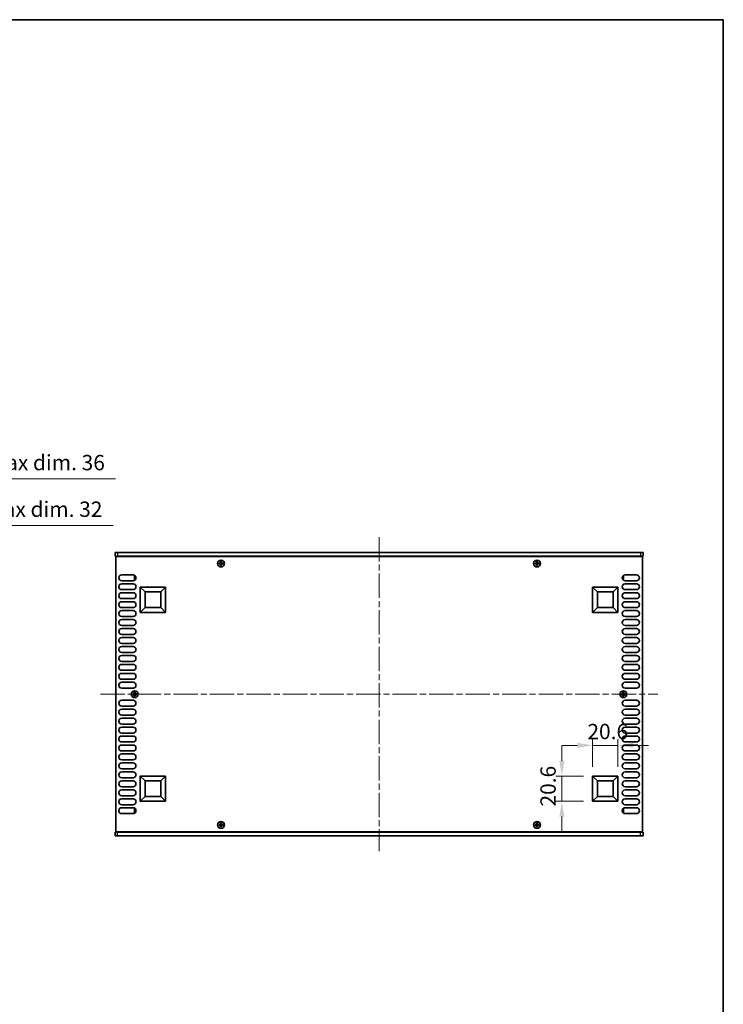
# Model space of a CAD drawing. Units: millimetres. Extents: x 0 to 7664, y 0 to 1405.
# Drawn here: x 2760 to 3334, y 603 to 1405 of the extents above; entities that cross this region are included whole.
import ezdxf

# ---------------------------------------------------------------- set-up
doc = ezdxf.new("R2010")
doc.units = ezdxf.units.MM
doc.header["$LTSCALE"] = 3.5
doc.linetypes.add('CHAIN', pattern=[0.3543, 0.2362, -0.0295, 0.0591, -0.0295])
doc.layers.get('Defpoints').update_dxf_attribs({"lineweight": 25})
for name, color, linetype, lineweight in [('Border (ISO)', 7, 'Continuous', 35), ('Dimension (ISO)', 7, 'Continuous', 18), ('Dimension (ISO) @ 1', 7, 'Continuous', 18), ('Visible (ISO)', 7, 'Continuous', 35), ('Visible Narrow (ISO)', 7, 'Continuous', 25)]:
    doc.layers.add(name, color=color, linetype=linetype, lineweight=lineweight)
doc.layers.add('Centerline (ISO)', color=7, linetype='Continuous', lineweight=18, true_color=0x80ffff)
doc.styles.add('Note Text (TK)', font='MS PGothic.ttf')
doc.dimstyles.new('Default - Method 1b (TK)', dxfattribs={"dimscale": 3.5, "dimtxt": 2.5, "dimasz": 2.5, "dimexe": 1, "dimexo": 1.5, "dimgap": 1, "dimtad": 1, "dimtoh": 1, "dimrnd": 1e-08, "dimdsep": 46, "dimtxsty": 'Note Text (TK)', "dimcen": 0.09, "dimdle": 5, "dimclrd": 100, "dimclre": 100, "dimclrt": 7, "dimadec": 1, "dimazin": 1, "dimtfac": 1, "dimtmove": 0, "dimatfit": 3, "dimfxl": 0, "dimtolj": 1, "dimlwd": -1, "dimlwe": -1, "dimarcsym": 0})

# ---------------------------------------------------------------- blocks, each defined once
blk = doc.blocks.new('図面枠 tk図枠')
at = {"layer": 'Border (ISO)'}
for p, q in [((14.5, 289), (405.5, 289)), ((405.5, 289), (405.5, 8))]:
    blk.add_line(p, q, dxfattribs=at)
blk = doc.blocks.new('*D22')
at = {"layer": 'Defpoints', "color": 0, "transparency": 16777216}
for p in [(3247.65, 813.73), (3227.05, 788.73), (3247.65, 788.73)]:
    blk.add_point(p, dxfattribs=at)
at = {"layer": 'Dimension (ISO)', "color": 100, "transparency": 16777216}
for p, q in [((3227.05, 796.23), (3227.05, 818.73)), ((3247.65, 796.23), (3247.65, 818.73)), ((3214.55, 813.73), (3202.05, 813.73)), ((3227.05, 813.73), (3247.65, 813.73)), ((3260.15, 813.73), (3272.65, 813.73))]:
    blk.add_line(p, q, dxfattribs=at)
for points in [[(3214.55, 815.81), (3214.55, 811.65), (3227.05, 813.73)], [(3260.15, 815.81), (3260.15, 811.65), (3247.65, 813.73)]]:
    blk.add_solid(points, dxfattribs=at)
at = {"layer": 'Dimension (ISO)', "color": 7, "transparency": 16777216, "insert": (3222.82, 824.98), "char_height": 12.5, "attachment_point": 4, "style": 'Note Text (TK)'}
blk.add_mtext('\\A1;20.6', dxfattribs=at)
blk = doc.blocks.new('*D23')
at = {"layer": 'Defpoints', "color": 0, "transparency": 16777216}
for p in [(3202.05, 788.73), (3227.05, 788.73), (3227.05, 768.13)]:
    blk.add_point(p, dxfattribs=at)
at = {"layer": 'Dimension (ISO)', "color": 100, "transparency": 16777216}
for p, q in [((3202.05, 801.23), (3202.05, 813.73)), ((3219.55, 788.73), (3197.05, 788.73)), ((3202.05, 768.13), (3202.05, 788.73)), ((3219.55, 768.13), (3197.05, 768.13)), ((3202.05, 755.63), (3202.05, 743.13))]:
    blk.add_line(p, q, dxfattribs=at)
for points in [[(3199.97, 801.23), (3204.13, 801.23), (3202.05, 788.73)], [(3199.97, 755.63), (3204.13, 755.63), (3202.05, 768.13)]]:
    blk.add_solid(points, dxfattribs=at)
at = {"layer": 'Dimension (ISO)', "color": 7, "transparency": 16777216, "insert": (3190.8, 763.9), "char_height": 12.5, "attachment_point": 4, "rotation": 90, "style": 'Note Text (TK)'}
blk.add_mtext('\\A1;20.6', dxfattribs=at)
blk = doc.blocks.new('*D30')
at = {"layer": 'Defpoints', "color": 0, "transparency": 16777216}
for p in [(2620.99, 992.88), (2588.99, 967.88), (2620.99, 967.88)]:
    blk.add_point(p, dxfattribs=at)
at = {"layer": 'Dimension (ISO)', "color": 100, "transparency": 16777216}
for p, q in [((2588.99, 975.38), (2588.99, 997.88)), ((2620.99, 975.38), (2620.99, 997.88)), ((2576.49, 992.88), (2563.99, 992.88)), ((2588.99, 992.88), (2620.99, 992.88)), ((2633.49, 992.88), (2836.67, 992.88))]:
    blk.add_line(p, q, dxfattribs=at)
for points in [[(2576.49, 994.96), (2576.49, 990.8), (2588.99, 992.88)], [(2633.49, 994.96), (2633.49, 990.8), (2620.99, 992.88)]]:
    blk.add_solid(points, dxfattribs=at)
at = {"layer": 'Dimension (ISO)', "color": 7, "transparency": 16777216, "insert": (2650.99, 1006.12), "char_height": 12.5, "attachment_point": 4, "style": 'Note Text (TK)'}
blk.add_mtext('\\A1;\\fＭＳ Ｐゴシック|b0|i0;\\H12.5000;有効寸法 / Max dim. 32', dxfattribs=at)
blk = doc.blocks.new('*D31')
at = {"layer": 'Defpoints', "color": 0, "transparency": 16777216}
for p in [(2622.99, 1030.88), (2586.99, 967.63), (2622.99, 967.63)]:
    blk.add_point(p, dxfattribs=at)
at = {"layer": 'Dimension (ISO)', "color": 100, "transparency": 16777216}
for p, q in [((2586.99, 975.13), (2586.99, 1035.88)), ((2622.99, 975.13), (2622.99, 1035.88)), ((2574.49, 1030.88), (2561.99, 1030.88)), ((2586.99, 1030.88), (2622.99, 1030.88)), ((2635.49, 1030.88), (2838.6, 1030.88))]:
    blk.add_line(p, q, dxfattribs=at)
for points in [[(2574.49, 1032.96), (2574.49, 1028.8), (2586.99, 1030.88)], [(2635.49, 1032.96), (2635.49, 1028.8), (2622.99, 1030.88)]]:
    blk.add_solid(points, dxfattribs=at)
at = {"layer": 'Dimension (ISO)', "color": 7, "transparency": 16777216, "insert": (2652.99, 1044.12), "char_height": 12.5, "attachment_point": 4, "style": 'Note Text (TK)'}
blk.add_mtext('\\A1;\\fＭＳ Ｐゴシック|b0|i0;\\H12.5000;有効寸法 / Max dim. 36', dxfattribs=at)

msp = doc.modelspace()

# ---------------------------------------------------------------- linework, layer by layer
at = {"layer": 'Centerline (ISO)', "linetype": 'CHAIN', "ltscale": 23.990969}
for p, q in [((3053.1489, 983.379), (3053.1489, 727.379)), ((2826.1489, 855.379), (3280.1489, 855.379))]:
    msp.add_line(p, q, dxfattribs=at)
at = {"layer": 'Visible (ISO)'}
for p, q in [((2838.1489, 970.879), (2838.1489, 967.879)), ((2838.1489, 970.879), (2840.1489, 970.879)), ((3266.1489, 970.879), (2840.1489, 970.879)), ((3266.1489, 970.879), (3268.1489, 970.879)), ((3268.1489, 970.879), (3268.1489, 967.879)), ((2840.1489, 967.879), (2838.1489, 967.879)), ((2838.6489, 967.629), (2838.6489, 743.129)), ((3267.6489, 967.629), (2838.6489, 967.629)), ((2840.1489, 967.879), (3266.1489, 967.879)), ((2843.2989, 967.879), (2843.2989, 967.629)), ((2924.8239, 963.479), (2924.0739, 963.479)), ((2924.0739, 963.479), (2924.0739, 962.754)), ((2924.8239, 962.754), (2924.8239, 963.479)), ((3182.2239, 963.479), (3181.4739, 963.479)), ((3181.4739, 963.479), (3181.4739, 962.754)), ((3182.2239, 962.754), (3182.2239, 963.479)), ((3262.9989, 967.879), (3262.9989, 967.629)), ((3268.1489, 967.879), (3266.1489, 967.879)), ((3267.6489, 743.129), (3267.6489, 967.629)), ((2923.5739, 962.254), (2922.8489, 962.254)), ((2922.8489, 962.254), (2922.8489, 961.504)), ((2922.8489, 961.504), (2923.5739, 961.504)), ((2924.0739, 961.004), (2924.0739, 960.279)), ((2924.0739, 960.279), (2924.8239, 960.279)), ((2924.8239, 960.279), (2924.8239, 961.004)), ((2926.0489, 962.254), (2925.3239, 962.254)), ((2925.3239, 961.504), (2926.0489, 961.504)), ((2926.0489, 961.504), (2926.0489, 962.254)), ((3180.9739, 962.254), (3180.2489, 962.254)), ((3180.2489, 962.254), (3180.2489, 961.504)), ((3180.2489, 961.504), (3180.9739, 961.504)), ((3181.4739, 961.004), (3181.4739, 960.279)), ((3181.4739, 960.279), (3182.2239, 960.279)), ((3182.2239, 960.279), (3182.2239, 961.004)), ((3183.4489, 962.254), (3182.7239, 962.254)), ((3182.7239, 961.504), (3183.4489, 961.504)), ((3183.4489, 961.504), (3183.4489, 962.254)), ((2843.5489, 952.679), (2852.7489, 952.679)), ((2852.7489, 947.879), (2843.5489, 947.879)), ((2853.9489, 951.779), (2853.9489, 948.779)), ((2854.6224, 951.779), (2853.9489, 951.779)), ((2854.6224, 948.779), (2853.9489, 948.779)), ((3251.6754, 951.779), (3252.3489, 951.779)), ((3251.6754, 948.779), (3252.3489, 948.779)), ((3252.3489, 948.779), (3252.3489, 951.779)), ((3253.5489, 952.679), (3262.7489, 952.679)), ((3262.7489, 947.879), (3253.5489, 947.879)), ((2843.5489, 945.379), (2852.7489, 945.379)), ((2852.7489, 940.579), (2843.5489, 940.579)), ((2858.6489, 922.029), (2858.6489, 942.629)), ((2858.6489, 942.629), (2879.2489, 942.629)), ((2858.6489, 942.629), (2862.5948, 938.683)), ((2862.5948, 925.9749), (2862.5948, 938.683)), ((2862.5948, 938.683), (2875.3029, 938.683)), ((2879.2489, 942.629), (2875.3029, 938.683)), ((2875.3029, 938.683), (2875.3029, 925.9749)), ((2879.2489, 942.629), (2879.2489, 922.029)), ((3227.0489, 922.029), (3227.0489, 942.629)), ((3227.0489, 942.629), (3247.6489, 942.629)), ((3227.0489, 942.629), (3230.9948, 938.683)), ((3230.9948, 925.9749), (3230.9948, 938.683)), ((3230.9948, 938.683), (3243.7029, 938.683)), ((3247.6489, 942.629), (3243.7029, 938.683)), ((3243.7029, 938.683), (3243.7029, 925.9749)), ((3247.6489, 942.629), (3247.6489, 922.029)), ((3253.5489, 945.379), (3262.7489, 945.379)), ((3262.7489, 940.579), (3253.5489, 940.579)), ((2843.5489, 938.079), (2852.7489, 938.079)), ((2852.7489, 933.279), (2843.5489, 933.279)), ((2843.5489, 930.779), (2852.7489, 930.779)), ((3253.5489, 938.079), (3262.7489, 938.079)), ((3262.7489, 933.279), (3253.5489, 933.279)), ((3253.5489, 930.779), (3262.7489, 930.779)), ((2852.7489, 925.979), (2843.5489, 925.979)), ((2843.5489, 923.479), (2852.7489, 923.479)), ((2858.6489, 922.029), (2862.5948, 925.9749)), ((2875.3029, 925.9749), (2862.5948, 925.9749)), ((2879.2489, 922.029), (2875.3029, 925.9749)), ((3227.0489, 922.029), (3230.9948, 925.9749)), ((3243.7029, 925.9749), (3230.9948, 925.9749)), ((3247.6489, 922.029), (3243.7029, 925.9749)), ((3262.7489, 925.979), (3253.5489, 925.979)), ((3253.5489, 923.479), (3262.7489, 923.479)), ((2852.7489, 918.679), (2843.5489, 918.679)), ((2843.5489, 916.179), (2852.7489, 916.179)), ((2879.2489, 922.029), (2858.6489, 922.029)), ((3247.6489, 922.029), (3227.0489, 922.029)), ((3262.7489, 918.679), (3253.5489, 918.679)), ((3253.5489, 916.179), (3262.7489, 916.179)), ((2852.7489, 911.379), (2843.5489, 911.379)), ((2843.5489, 908.879), (2852.7489, 908.879)), ((3262.7489, 911.379), (3253.5489, 911.379)), ((3253.5489, 908.879), (3262.7489, 908.879)), ((2852.7489, 904.079), (2843.5489, 904.079)), ((2843.5489, 901.579), (2852.7489, 901.579)), ((3262.7489, 904.079), (3253.5489, 904.079)), ((3253.5489, 901.579), (3262.7489, 901.579)), ((2852.7489, 896.779), (2843.5489, 896.779)), ((2843.5489, 894.279), (2852.7489, 894.279)), ((3262.7489, 896.779), (3253.5489, 896.779)), ((3253.5489, 894.279), (3262.7489, 894.279)), ((2852.7489, 889.479), (2843.5489, 889.479)), ((2843.5489, 886.979), (2852.7489, 886.979)), ((3262.7489, 889.479), (3253.5489, 889.479)), ((3253.5489, 886.979), (3262.7489, 886.979)), ((2852.7489, 882.179), (2843.5489, 882.179)), ((2843.5489, 879.679), (2852.7489, 879.679)), ((2852.7489, 874.879), (2843.5489, 874.879)), ((3262.7489, 882.179), (3253.5489, 882.179)), ((3253.5489, 879.679), (3262.7489, 879.679)), ((3262.7489, 874.879), (3253.5489, 874.879)), ((2843.5489, 872.379), (2852.7489, 872.379)), ((2852.7489, 867.579), (2843.5489, 867.579)), ((3253.5489, 872.379), (3262.7489, 872.379)), ((3262.7489, 867.579), (3253.5489, 867.579)), ((2843.5489, 865.079), (2852.7489, 865.079)), ((2852.7489, 860.279), (2843.5489, 860.279)), ((3253.5489, 865.079), (3262.7489, 865.079)), ((3262.7489, 860.279), (3253.5489, 860.279)), ((2843.5489, 850.479), (2852.7489, 850.479)), ((2853.2739, 855.754), (2852.5489, 855.754)), ((2852.5489, 855.754), (2852.5489, 855.004)), ((2852.5489, 855.004), (2853.2739, 855.004)), ((2854.5239, 856.979), (2853.7739, 856.979)), ((2853.7739, 856.979), (2853.7739, 856.254)), ((2853.7739, 854.504), (2853.7739, 853.779)), ((2853.7739, 853.779), (2854.5239, 853.779)), ((2854.5239, 856.254), (2854.5239, 856.979)), ((2854.5239, 853.779), (2854.5239, 854.504)), ((2855.7489, 855.754), (2855.0239, 855.754)), ((2855.0239, 855.004), (2855.7489, 855.004)), ((2855.7489, 855.004), (2855.7489, 855.754)), ((3251.2739, 855.754), (3250.5489, 855.754)), ((3250.5489, 855.754), (3250.5489, 855.004)), ((3250.5489, 855.004), (3251.2739, 855.004)), ((3252.5239, 856.979), (3251.7739, 856.979)), ((3251.7739, 856.979), (3251.7739, 856.254)), ((3251.7739, 854.504), (3251.7739, 853.779)), ((3251.7739, 853.779), (3252.5239, 853.779)), ((3252.5239, 856.254), (3252.5239, 856.979)), ((3252.5239, 853.779), (3252.5239, 854.504)), ((3253.7489, 855.754), (3253.0239, 855.754)), ((3253.0239, 855.004), (3253.7489, 855.004)), ((3253.5489, 850.479), (3262.7489, 850.479)), ((3253.7489, 855.004), (3253.7489, 855.754)), ((2852.7489, 845.679), (2843.5489, 845.679)), ((2843.5489, 843.179), (2852.7489, 843.179)), ((3262.7489, 845.679), (3253.5489, 845.679)), ((3253.5489, 843.179), (3262.7489, 843.179)), ((2852.7489, 838.379), (2843.5489, 838.379)), ((2843.5489, 835.879), (2852.7489, 835.879)), ((3262.7489, 838.379), (3253.5489, 838.379)), ((3253.5489, 835.879), (3262.7489, 835.879)), ((2852.7489, 831.079), (2843.5489, 831.079)), ((2843.5489, 828.579), (2852.7489, 828.579)), ((3262.7489, 831.079), (3253.5489, 831.079)), ((3253.5489, 828.579), (3262.7489, 828.579)), ((2852.7489, 823.779), (2843.5489, 823.779)), ((2843.5489, 821.279), (2852.7489, 821.279)), ((3262.7489, 823.779), (3253.5489, 823.779)), ((3253.5489, 821.279), (3262.7489, 821.279)), ((2852.7489, 816.479), (2843.5489, 816.479)), ((2843.5489, 813.979), (2852.7489, 813.979)), ((3262.7489, 816.479), (3253.5489, 816.479)), ((3253.5489, 813.979), (3262.7489, 813.979)), ((2852.7489, 809.179), (2843.5489, 809.179)), ((2843.5489, 806.679), (2852.7489, 806.679)), ((3262.7489, 809.179), (3253.5489, 809.179)), ((3253.5489, 806.679), (3262.7489, 806.679)), ((2852.7489, 801.879), (2843.5489, 801.879)), ((2843.5489, 799.379), (2852.7489, 799.379)), ((2852.7489, 794.579), (2843.5489, 794.579)), ((3262.7489, 801.879), (3253.5489, 801.879)), ((3253.5489, 799.379), (3262.7489, 799.379)), ((3262.7489, 794.579), (3253.5489, 794.579)), ((2843.5489, 792.079), (2852.7489, 792.079)), ((2852.7489, 787.279), (2843.5489, 787.279)), ((2858.6489, 768.129), (2858.6489, 788.729)), ((2858.6489, 788.729), (2879.2489, 788.729)), ((2858.6489, 788.729), (2862.5948, 784.783)), ((2879.2489, 788.729), (2875.3029, 784.783)), ((2879.2489, 788.729), (2879.2489, 768.129)), ((3227.0489, 768.129), (3227.0489, 788.729)), ((3227.0489, 788.729), (3247.6489, 788.729)), ((3227.0489, 788.729), (3230.9948, 784.783)), ((3247.6489, 788.729), (3243.7029, 784.783)), ((3247.6489, 788.729), (3247.6489, 768.129)), ((3253.5489, 792.079), (3262.7489, 792.079)), ((3262.7489, 787.279), (3253.5489, 787.279)), ((2843.5489, 784.779), (2852.7489, 784.779)), ((2852.7489, 779.979), (2843.5489, 779.979)), ((2862.5948, 772.0749), (2862.5948, 784.783)), ((2862.5948, 784.783), (2875.3029, 784.783)), ((2875.3029, 784.783), (2875.3029, 772.0749)), ((3230.9948, 772.0749), (3230.9948, 784.783)), ((3230.9948, 784.783), (3243.7029, 784.783)), ((3243.7029, 784.783), (3243.7029, 772.0749)), ((3253.5489, 784.779), (3262.7489, 784.779)), ((3262.7489, 779.979), (3253.5489, 779.979)), ((2843.5489, 777.479), (2852.7489, 777.479)), ((2852.7489, 772.679), (2843.5489, 772.679)), ((2858.6489, 768.129), (2862.5948, 772.0749)), ((2875.3029, 772.0749), (2862.5948, 772.0749)), ((2879.2489, 768.129), (2875.3029, 772.0749)), ((3227.0489, 768.129), (3230.9948, 772.0749)), ((3243.7029, 772.0749), (3230.9948, 772.0749)), ((3247.6489, 768.129), (3243.7029, 772.0749)), ((3253.5489, 777.479), (3262.7489, 777.479)), ((3262.7489, 772.679), (3253.5489, 772.679)), ((2843.5489, 770.179), (2852.7489, 770.179)), ((2852.7489, 765.379), (2843.5489, 765.379)), ((2843.5489, 762.879), (2852.7489, 762.879)), ((2879.2489, 768.129), (2858.6489, 768.129)), ((3247.6489, 768.129), (3227.0489, 768.129)), ((3253.5489, 770.179), (3262.7489, 770.179)), ((3262.7489, 765.379), (3253.5489, 765.379)), ((3253.5489, 762.879), (3262.7489, 762.879)), ((2852.7489, 758.079), (2843.5489, 758.079)), ((2853.9489, 761.979), (2853.9489, 758.979)), ((2854.6224, 761.979), (2853.9489, 761.979)), ((2854.6224, 758.979), (2853.9489, 758.979)), ((3251.6754, 761.979), (3252.3489, 761.979)), ((3251.6754, 758.979), (3252.3489, 758.979)), ((3252.3489, 758.979), (3252.3489, 761.979)), ((3262.7489, 758.079), (3253.5489, 758.079)), ((2923.5739, 749.254), (2922.8489, 749.254)), ((2922.8489, 749.254), (2922.8489, 748.504)), ((2922.8489, 748.504), (2923.5739, 748.504)), ((2924.8239, 750.479), (2924.0739, 750.479)), ((2924.0739, 750.479), (2924.0739, 749.754)), ((2924.0739, 748.004), (2924.0739, 747.279)), ((2924.0739, 747.279), (2924.8239, 747.279)), ((2924.8239, 749.754), (2924.8239, 750.479)), ((2924.8239, 747.279), (2924.8239, 748.004)), ((2926.0489, 749.254), (2925.3239, 749.254)), ((2925.3239, 748.504), (2926.0489, 748.504)), ((2926.0489, 748.504), (2926.0489, 749.254)), ((3180.9739, 749.254), (3180.2489, 749.254)), ((3180.2489, 749.254), (3180.2489, 748.504)), ((3180.2489, 748.504), (3180.9739, 748.504)), ((3182.2239, 750.479), (3181.4739, 750.479)), ((3181.4739, 750.479), (3181.4739, 749.754)), ((3181.4739, 748.004), (3181.4739, 747.279)), ((3181.4739, 747.279), (3182.2239, 747.279)), ((3182.2239, 749.754), (3182.2239, 750.479)), ((3182.2239, 747.279), (3182.2239, 748.004)), ((3183.4489, 749.254), (3182.7239, 749.254)), ((3182.7239, 748.504), (3183.4489, 748.504)), ((3183.4489, 748.504), (3183.4489, 749.254)), ((2838.1489, 742.879), (2840.1489, 742.879)), ((2838.1489, 739.879), (2838.1489, 742.879)), ((2840.1489, 739.879), (2838.1489, 739.879)), ((2838.6489, 743.129), (3267.6489, 743.129)), ((3266.1489, 742.879), (2840.1489, 742.879)), ((2840.1489, 739.879), (3266.1489, 739.879)), ((2843.2989, 742.879), (2843.2989, 743.129)), ((3262.9989, 742.879), (3262.9989, 743.129)), ((3266.1489, 742.879), (3268.1489, 742.879)), ((3268.1489, 739.879), (3266.1489, 739.879)), ((3268.1489, 739.879), (3268.1489, 742.879))]:
    msp.add_line(p, q, dxfattribs=at)
for centre in [(2924.4489, 961.879), (3181.8489, 961.879), (2854.1489, 855.379), (3252.1489, 855.379), (2924.4489, 748.879), (3181.8489, 748.879)]:
    msp.add_circle(centre, 2.8, dxfattribs=at)
for centre, start, end in [((2843.5489, 950.279), 90, 270), ((2852.7489, 950.279), 270, 90), ((3253.5489, 950.279), 90, 270), ((3262.7489, 950.279), 270, 90), ((2843.5489, 942.979), 90, 270), ((2852.7489, 942.979), 270, 90), ((3253.5489, 942.979), 90, 270), ((3262.7489, 942.979), 270, 90), ((2843.5489, 935.679), 90, 270), ((2843.5489, 928.379), 90, 270), ((2852.7489, 935.679), 270, 90), ((2852.7489, 928.379), 270, 90), ((3253.5489, 935.679), 90, 270), ((3253.5489, 928.379), 90, 270), ((3262.7489, 935.679), 270, 90), ((3262.7489, 928.379), 270, 90), ((2843.5489, 921.079), 90, 270), ((2852.7489, 921.079), 270, 90), ((3253.5489, 921.079), 90, 270), ((3262.7489, 921.079), 270, 90), ((2843.5489, 913.779), 90, 270), ((2852.7489, 913.779), 270, 90), ((3253.5489, 913.779), 90, 270), ((3262.7489, 913.779), 270, 90), ((2843.5489, 906.479), 90, 270), ((2852.7489, 906.479), 270, 90), ((3253.5489, 906.479), 90, 270), ((3262.7489, 906.479), 270, 90), ((2843.5489, 899.179), 90, 270), ((2852.7489, 899.179), 270, 90), ((3253.5489, 899.179), 90, 270), ((3262.7489, 899.179), 270, 90), ((2843.5489, 891.879), 90, 270), ((2852.7489, 891.879), 270, 90), ((3253.5489, 891.879), 90, 270), ((3262.7489, 891.879), 270, 90), ((2843.5489, 884.579), 90, 270), ((2852.7489, 884.579), 270, 90), ((3253.5489, 884.579), 90, 270), ((3262.7489, 884.579), 270, 90), ((2843.5489, 877.279), 90, 270), ((2852.7489, 877.279), 270, 90), ((3253.5489, 877.279), 90, 270), ((3262.7489, 877.279), 270, 90), ((2843.5489, 869.979), 90, 270), ((2852.7489, 869.979), 270, 90), ((3253.5489, 869.979), 90, 270), ((3262.7489, 869.979), 270, 90), ((2843.5489, 862.679), 90, 270), ((2852.7489, 862.679), 270, 90), ((3253.5489, 862.679), 90, 270), ((3262.7489, 862.679), 270, 90), ((2843.5489, 848.079), 90, 270), ((2852.7489, 848.079), 270, 90), ((3253.5489, 848.079), 90, 270), ((3262.7489, 848.079), 270, 90), ((2843.5489, 840.779), 90, 270), ((2852.7489, 840.779), 270, 90), ((3253.5489, 840.779), 90, 270), ((3262.7489, 840.779), 270, 90), ((2843.5489, 833.479), 90, 270), ((2852.7489, 833.479), 270, 90), ((3253.5489, 833.479), 90, 270), ((3262.7489, 833.479), 270, 90), ((2843.5489, 826.179), 90, 270), ((2852.7489, 826.179), 270, 90), ((3253.5489, 826.179), 90, 270), ((3262.7489, 826.179), 270, 90), ((2843.5489, 818.879), 90, 270), ((2852.7489, 818.879), 270, 90), ((3253.5489, 818.879), 90, 270), ((3262.7489, 818.879), 270, 90), ((2843.5489, 811.579), 90, 270), ((2852.7489, 811.579), 270, 90), ((3253.5489, 811.579), 90, 270), ((3262.7489, 811.579), 270, 90), ((2843.5489, 804.279), 90, 270), ((2852.7489, 804.279), 270, 90), ((3253.5489, 804.279), 90, 270), ((3262.7489, 804.279), 270, 90), ((2843.5489, 796.979), 90, 270), ((2852.7489, 796.979), 270, 90), ((3253.5489, 796.979), 90, 270), ((3262.7489, 796.979), 270, 90), ((2843.5489, 789.679), 90, 270), ((2852.7489, 789.679), 270, 90), ((3253.5489, 789.679), 90, 270), ((3262.7489, 789.679), 270, 90), ((2843.5489, 782.379), 90, 270), ((2852.7489, 782.379), 270, 90), ((3253.5489, 782.379), 90, 270), ((3262.7489, 782.379), 270, 90), ((2843.5489, 775.079), 90, 270), ((2852.7489, 775.079), 270, 90), ((3253.5489, 775.079), 90, 270), ((3262.7489, 775.079), 270, 90), ((2843.5489, 767.779), 90, 270), ((2843.5489, 760.479), 90, 270), ((2852.7489, 767.779), 270, 90), ((2852.7489, 760.479), 270, 90), ((3253.5489, 767.779), 90, 270), ((3253.5489, 760.479), 90, 270), ((3262.7489, 767.779), 270, 90), ((3262.7489, 760.479), 270, 90)]:
    msp.add_arc(centre, 2.4, start, end, dxfattribs=at)
for points in [[(2923.5739, 962.254), (2923.6364, 962.254), (2923.7033, 962.2664), (2923.8265, 962.3174), (2923.8829, 962.3559), (2923.9719, 962.445), (2924.0104, 962.5013), (2924.0614, 962.6246), (2924.0739, 962.6915), (2924.0739, 962.754)], [(2924.8239, 962.754), (2924.8239, 962.6915), (2924.8363, 962.6246), (2924.8873, 962.5013), (2924.9258, 962.445), (2925.0148, 962.3559), (2925.0712, 962.3174), (2925.1944, 962.2664), (2925.2613, 962.254), (2925.3239, 962.254)], [(3180.9739, 962.254), (3181.0364, 962.254), (3181.1033, 962.2664), (3181.2265, 962.3174), (3181.2829, 962.3559), (3181.3719, 962.445), (3181.4104, 962.5013), (3181.4614, 962.6246), (3181.4739, 962.6915), (3181.4739, 962.754)], [(3182.2239, 962.754), (3182.2239, 962.6915), (3182.2363, 962.6246), (3182.2873, 962.5013), (3182.3258, 962.445), (3182.4148, 962.3559), (3182.4712, 962.3174), (3182.5944, 962.2664), (3182.6613, 962.254), (3182.7239, 962.254)], [(2924.0739, 961.004), (2924.0739, 961.0665), (2924.0614, 961.1334), (2924.0104, 961.2567), (2923.9719, 961.313), (2923.8829, 961.4021), (2923.8265, 961.4406), (2923.7033, 961.4915), (2923.6364, 961.504), (2923.5739, 961.504)], [(2925.3239, 961.504), (2925.2613, 961.504), (2925.1944, 961.4915), (2925.0712, 961.4406), (2925.0148, 961.4021), (2924.9258, 961.313), (2924.8873, 961.2567), (2924.8363, 961.1334), (2924.8239, 961.0665), (2924.8239, 961.004)], [(3181.4739, 961.004), (3181.4739, 961.0665), (3181.4614, 961.1334), (3181.4104, 961.2567), (3181.3719, 961.313), (3181.2829, 961.4021), (3181.2265, 961.4406), (3181.1033, 961.4915), (3181.0364, 961.504), (3180.9739, 961.504)], [(3182.7239, 961.504), (3182.6613, 961.504), (3182.5944, 961.4915), (3182.4712, 961.4406), (3182.4148, 961.4021), (3182.3258, 961.313), (3182.2873, 961.2567), (3182.2363, 961.1334), (3182.2239, 961.0665), (3182.2239, 961.004)], [(2853.2739, 855.754), (2853.3364, 855.754), (2853.4033, 855.7664), (2853.5265, 855.8174), (2853.5829, 855.8559), (2853.6719, 855.945), (2853.7104, 856.0013), (2853.7614, 856.1246), (2853.7739, 856.1915), (2853.7739, 856.254)], [(2853.7739, 854.504), (2853.7739, 854.5665), (2853.7614, 854.6334), (2853.7104, 854.7567), (2853.6719, 854.813), (2853.5829, 854.9021), (2853.5265, 854.9406), (2853.4033, 854.9915), (2853.3364, 855.004), (2853.2739, 855.004)], [(2854.5239, 856.254), (2854.5239, 856.1915), (2854.5363, 856.1246), (2854.5873, 856.0013), (2854.6258, 855.945), (2854.7148, 855.8559), (2854.7712, 855.8174), (2854.8944, 855.7664), (2854.9613, 855.754), (2855.0239, 855.754)], [(2855.0239, 855.004), (2854.9613, 855.004), (2854.8944, 854.9915), (2854.7712, 854.9406), (2854.7148, 854.9021), (2854.6258, 854.813), (2854.5873, 854.7567), (2854.5363, 854.6334), (2854.5239, 854.5665), (2854.5239, 854.504)], [(3251.2739, 855.754), (3251.3364, 855.754), (3251.4033, 855.7664), (3251.5265, 855.8174), (3251.5829, 855.8559), (3251.6719, 855.945), (3251.7104, 856.0013), (3251.7614, 856.1246), (3251.7739, 856.1915), (3251.7739, 856.254)], [(3251.7739, 854.504), (3251.7739, 854.5665), (3251.7614, 854.6334), (3251.7104, 854.7567), (3251.6719, 854.813), (3251.5829, 854.9021), (3251.5265, 854.9406), (3251.4033, 854.9915), (3251.3364, 855.004), (3251.2739, 855.004)], [(3252.5239, 856.254), (3252.5239, 856.1915), (3252.5363, 856.1246), (3252.5873, 856.0013), (3252.6258, 855.945), (3252.7148, 855.8559), (3252.7712, 855.8174), (3252.8944, 855.7664), (3252.9613, 855.754), (3253.0239, 855.754)], [(3253.0239, 855.004), (3252.9613, 855.004), (3252.8944, 854.9915), (3252.7712, 854.9406), (3252.7148, 854.9021), (3252.6258, 854.813), (3252.5873, 854.7567), (3252.5363, 854.6334), (3252.5239, 854.5665), (3252.5239, 854.504)], [(2923.5739, 749.254), (2923.6364, 749.254), (2923.7033, 749.2664), (2923.8265, 749.3174), (2923.8829, 749.3559), (2923.9719, 749.445), (2924.0104, 749.5013), (2924.0614, 749.6246), (2924.0739, 749.6915), (2924.0739, 749.754)], [(2924.0739, 748.004), (2924.0739, 748.0665), (2924.0614, 748.1334), (2924.0104, 748.2567), (2923.9719, 748.313), (2923.8829, 748.4021), (2923.8265, 748.4406), (2923.7033, 748.4915), (2923.6364, 748.504), (2923.5739, 748.504)], [(2924.8239, 749.754), (2924.8239, 749.6915), (2924.8363, 749.6246), (2924.8873, 749.5013), (2924.9258, 749.445), (2925.0148, 749.3559), (2925.0712, 749.3174), (2925.1944, 749.2664), (2925.2613, 749.254), (2925.3239, 749.254)], [(2925.3239, 748.504), (2925.2613, 748.504), (2925.1944, 748.4915), (2925.0712, 748.4406), (2925.0148, 748.4021), (2924.9258, 748.313), (2924.8873, 748.2567), (2924.8363, 748.1334), (2924.8239, 748.0665), (2924.8239, 748.004)], [(3180.9739, 749.254), (3181.0364, 749.254), (3181.1033, 749.2664), (3181.2265, 749.3174), (3181.2829, 749.3559), (3181.3719, 749.445), (3181.4104, 749.5013), (3181.4614, 749.6246), (3181.4739, 749.6915), (3181.4739, 749.754)], [(3181.4739, 748.004), (3181.4739, 748.0665), (3181.4614, 748.1334), (3181.4104, 748.2567), (3181.3719, 748.313), (3181.2829, 748.4021), (3181.2265, 748.4406), (3181.1033, 748.4915), (3181.0364, 748.504), (3180.9739, 748.504)], [(3182.2239, 749.754), (3182.2239, 749.6915), (3182.2363, 749.6246), (3182.2873, 749.5013), (3182.3258, 749.445), (3182.4148, 749.3559), (3182.4712, 749.3174), (3182.5944, 749.2664), (3182.6613, 749.254), (3182.7239, 749.254)], [(3182.7239, 748.504), (3182.6613, 748.504), (3182.5944, 748.4915), (3182.4712, 748.4406), (3182.4148, 748.4021), (3182.3258, 748.313), (3182.2873, 748.2567), (3182.2363, 748.1334), (3182.2239, 748.0665), (3182.2239, 748.004)]]:
    msp.add_open_spline(points, degree=3, knots=[0.076192776, 0.076192776, 0.076192776, 0.076192776, 0.0950828432, 0.0950828432, 0.1139729103, 0.1139729103, 0.1328629774, 0.1328629774, 0.1517530446, 0.1517530446, 0.1517530446, 0.1517530446], dxfattribs=at)
at = {"layer": 'Visible Narrow (ISO)'}
for p, q in [((2840.1489, 970.879), (2840.1489, 967.879)), ((3266.1489, 970.879), (3266.1489, 967.879)), ((2923.8489, 961.4216), (2923.8489, 962.3364)), ((2923.9914, 962.479), (2924.9063, 962.479)), ((2924.9063, 961.279), (2923.9914, 961.279)), ((2925.0489, 962.3364), (2925.0489, 961.4216)), ((3181.2489, 961.4216), (3181.2489, 962.3364)), ((3181.3914, 962.479), (3182.3063, 962.479)), ((3182.3063, 961.279), (3181.3914, 961.279)), ((3182.4489, 962.3364), (3182.4489, 961.4216)), ((2853.5489, 854.9216), (2853.5489, 855.8364)), ((2853.6914, 855.979), (2854.6063, 855.979)), ((2854.6063, 854.779), (2853.6914, 854.779)), ((2854.7489, 855.8364), (2854.7489, 854.9216)), ((3251.5489, 854.9216), (3251.5489, 855.8364)), ((3251.6914, 855.979), (3252.6063, 855.979)), ((3252.6063, 854.779), (3251.6914, 854.779)), ((3252.7489, 855.8364), (3252.7489, 854.9216)), ((2923.8489, 748.4216), (2923.8489, 749.3364)), ((2923.9914, 749.479), (2924.9063, 749.479)), ((2924.9063, 748.279), (2923.9914, 748.279)), ((2925.0489, 749.3364), (2925.0489, 748.4216)), ((3181.2489, 748.4216), (3181.2489, 749.3364)), ((3181.3914, 749.479), (3182.3063, 749.479)), ((3182.3063, 748.279), (3181.3914, 748.279)), ((3182.4489, 749.3364), (3182.4489, 748.4216)), ((2840.1489, 739.879), (2840.1489, 742.879)), ((3266.1489, 739.879), (3266.1489, 742.879))]:
    msp.add_line(p, q, dxfattribs=at)

# ---------------------------------------------------------------- block references
at = {"xscale": 5, "yscale": 5, "zscale": 5}
msp.add_blockref('図面枠 tk図枠', (1306, -40), dxfattribs=at)

# ---------------------------------------------------------------- dimensions: what is measured, and where the dimension line sits
at = {"layer": 'Dimension (ISO) @ 1', "color": 100, "true_color": 0x00ff3f}
for base, p1, p2, picture, middle in [((2622.9915, 1030.879), (2586.9915, 967.629), (2622.9915, 967.629), '*D31', (2743.2969, 1030.879)), ((2620.9915, 992.879), (2588.9915, 967.879), (2620.9915, 967.879), '*D30', (2741.3324, 992.879))]:
    dim = msp.add_linear_dim(base=base, p1=p1, p2=p2, text='\\fＭＳ Ｐゴシック|b0|i0;\\H12.5000;有効寸法 / Max dim. <>', dimstyle='Default - Method 1b (TK)', override={"dimscale": 1, "dimtxt": 12.5, "dimasz": 12.5, "dimexe": 5, "dimexo": 7.5, "dimgap": 5, "dimtoh": 0, "dimdec": 2, "dimcen": 0.45, "dimtol": 0, "dimlim": 0, "dimtp": 0, "dimtm": 0, "dimtdec": 2, "dimtix": 0, "dimtofl": 1, "dimtmove": 0, "dimatfit": 1}, dxfattribs=at)
    dim.commit()
    dim.dimension.update_dxf_attribs({"geometry": picture, "text_midpoint": middle, "dimtype": 128})
for base, p1, p2, angle, picture, middle in [((3247.6489, 813.729), (3227.0489, 788.729), (3247.6489, 788.729), 180, '*D22', (3237.3489, 813.729)), ((3202.0489, 788.729), (3227.0489, 768.129), (3227.0489, 788.729), 90, '*D23', (3202.0489, 778.429))]:
    dim = msp.add_linear_dim(base=base, p1=p1, p2=p2, angle=angle, dimstyle='Default - Method 1b (TK)', override={"dimscale": 1, "dimtxt": 12.5, "dimasz": 12.5, "dimexe": 5, "dimexo": 7.5, "dimgap": 5, "dimtoh": 0, "dimdec": 2, "dimcen": 0.45, "dimtol": 0, "dimlim": 0, "dimtp": 0, "dimtm": 0, "dimtdec": 2, "dimtix": 0, "dimtofl": 1, "dimtmove": 0, "dimatfit": 1}, dxfattribs=at)
    dim.commit()
    dim.dimension.update_dxf_attribs({"geometry": picture, "text_midpoint": middle, "dimtype": 128})

doc.saveas('drawing.dxf')
